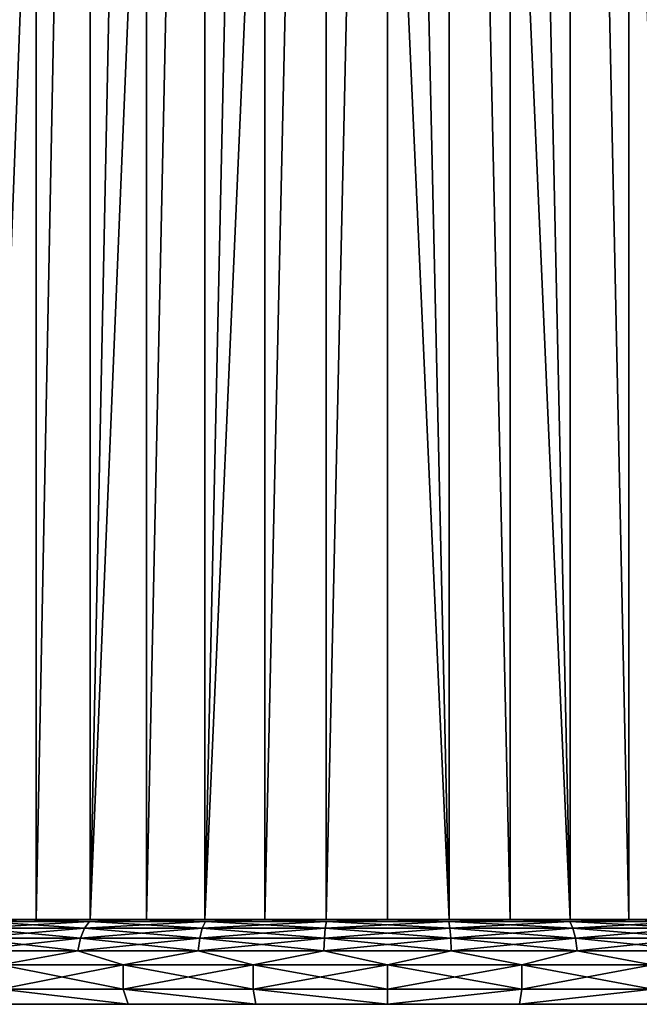
# Model space of a CAD drawing. Units: millimetres. Extents: x -139 to -13, y 0 to 127.
# Drawn here: x -126 to -106, y 0 to 32 of the extents above; entities that cross this region are included whole.
import ezdxf

# ---------------------------------------------------------------- set-up
doc = ezdxf.new("R2010")
doc.units = ezdxf.units.MM
doc.header["$LTSCALE"] = 81.481481
for name, color, linetype in [('375', 7, 'CONTINUOUS'), ('378', 7, 'CONTINUOUS'), ('408', 7, 'CONTINUOUS'), ('409', 7, 'CONTINUOUS'), ('410', 7, 'CONTINUOUS'), ('411', 7, 'CONTINUOUS'), ('412', 7, 'CONTINUOUS'), ('413', 7, 'CONTINUOUS'), ('414', 7, 'CONTINUOUS'), ('415', 7, 'CONTINUOUS')]:
    doc.layers.add(name, color=color, linetype=linetype)

msp = doc.modelspace()

# ---------------------------------------------------------------- linework, layer by layer
at = {"layer": '375', "linetype": 'Continuous'}
for points in [[(-125.49, 93.3, -44.202), (-127.162, 2.8, -43.056), (-127.17, 93.3, -43.05), (-125.49, 93.3, -44.202)], [(-125.486, 2.8, -44.205), (-127.162, 2.8, -43.056), (-125.49, 93.3, -44.202), (-125.486, 2.8, -44.205)], [(-123.716, 93.3, -45.19), (-125.486, 2.8, -44.205), (-125.49, 93.3, -44.202), (-123.716, 93.3, -45.19)], [(-123.71, 2.8, -45.194), (-125.486, 2.8, -44.205), (-123.716, 93.3, -45.19), (-123.71, 2.8, -45.194)], [(-121.854, 93.3, -46.013), (-123.71, 2.8, -45.194), (-123.716, 93.3, -45.19), (-121.854, 93.3, -46.013)], [(-121.852, 2.8, -46.014), (-123.71, 2.8, -45.194), (-121.854, 93.3, -46.013), (-121.852, 2.8, -46.014)], [(-119.928, 93.3, -46.659), (-121.852, 2.8, -46.014), (-121.854, 93.3, -46.013), (-119.928, 93.3, -46.659)], [(-119.925, 2.8, -46.66), (-121.852, 2.8, -46.014), (-119.928, 93.3, -46.659), (-119.925, 2.8, -46.66)], [(-117.947, 93.3, -47.125), (-119.925, 2.8, -46.66), (-119.928, 93.3, -46.659), (-117.947, 93.3, -47.125)], [(-117.947, 2.8, -47.125), (-119.925, 2.8, -46.66), (-117.947, 93.3, -47.125), (-117.947, 2.8, -47.125)], [(-115.934, 2.8, -47.406), (-117.947, 2.8, -47.125), (-115.934, 93.3, -47.406), (-115.934, 2.8, -47.406)], [(-115.934, 93.3, -47.406), (-117.947, 2.8, -47.125), (-117.947, 93.3, -47.125), (-115.934, 93.3, -47.406)], [(-113.904, 2.8, -47.5), (-115.934, 2.8, -47.406), (-113.903, 93.3, -47.5), (-113.904, 2.8, -47.5)], [(-113.903, 93.3, -47.5), (-115.934, 2.8, -47.406), (-115.934, 93.3, -47.406), (-113.903, 93.3, -47.5)], [(-111.874, 2.8, -47.406), (-113.904, 2.8, -47.5), (-113.903, 93.3, -47.5), (-111.874, 2.8, -47.406)], [(-111.872, 93.3, -47.405), (-111.874, 2.8, -47.406), (-113.903, 93.3, -47.5), (-111.872, 93.3, -47.405)], [(-109.862, 2.8, -47.125), (-111.874, 2.8, -47.406), (-111.872, 93.3, -47.405), (-109.862, 2.8, -47.125)], [(-109.859, 93.3, -47.125), (-109.862, 2.8, -47.125), (-111.872, 93.3, -47.405), (-109.859, 93.3, -47.125)], [(-107.884, 2.8, -46.66), (-109.862, 2.8, -47.125), (-109.859, 93.3, -47.125), (-107.884, 2.8, -46.66)], [(-107.878, 93.3, -46.658), (-107.884, 2.8, -46.66), (-109.859, 93.3, -47.125), (-107.878, 93.3, -46.658)], [(-105.957, 2.8, -46.014), (-107.884, 2.8, -46.66), (-107.878, 93.3, -46.658), (-105.957, 2.8, -46.014)], [(-105.952, 93.3, -46.013), (-105.957, 2.8, -46.014), (-107.878, 93.3, -46.658), (-105.952, 93.3, -46.013)], [(-104.098, 2.8, -45.194), (-105.957, 2.8, -46.014), (-105.952, 93.3, -46.013), (-104.098, 2.8, -45.194)], [(-104.09, 93.3, -45.189), (-104.098, 2.8, -45.194), (-105.952, 93.3, -46.013), (-104.09, 93.3, -45.189)]]:
    msp.add_3dface(points, dxfattribs=at)
at = {"layer": '378', "linetype": 'Continuous'}
for points in [[(-123.718, 93.3, -5.811), (-127.172, 93.3, -7.951), (-127.162, 2.8, -7.944), (-123.718, 93.3, -5.811)], [(-123.71, 2.8, -5.806), (-123.718, 93.3, -5.811), (-127.162, 2.8, -7.944), (-123.71, 2.8, -5.806)], [(-119.93, 93.3, -4.342), (-123.718, 93.3, -5.811), (-123.71, 2.8, -5.806), (-119.93, 93.3, -4.342)], [(-119.925, 2.8, -4.34), (-119.93, 93.3, -4.342), (-123.71, 2.8, -5.806), (-119.925, 2.8, -4.34)], [(-115.937, 93.3, -3.595), (-119.93, 93.3, -4.342), (-119.925, 2.8, -4.34), (-115.937, 93.3, -3.595)], [(-115.934, 2.8, -3.594), (-115.937, 93.3, -3.595), (-119.925, 2.8, -4.34), (-115.934, 2.8, -3.594)], [(-111.874, 93.3, -3.594), (-115.937, 93.3, -3.595), (-111.874, 2.8, -3.594), (-111.874, 93.3, -3.594)], [(-111.874, 2.8, -3.594), (-115.937, 93.3, -3.595), (-115.934, 2.8, -3.594), (-111.874, 2.8, -3.594)], [(-107.88, 93.3, -4.341), (-111.874, 93.3, -3.594), (-107.884, 2.8, -4.34), (-107.88, 93.3, -4.341)], [(-107.884, 2.8, -4.34), (-111.874, 93.3, -3.594), (-111.874, 2.8, -3.594), (-107.884, 2.8, -4.34)], [(-104.098, 2.8, -5.806), (-107.88, 93.3, -4.341), (-107.884, 2.8, -4.34), (-104.098, 2.8, -5.806)], [(-104.092, 93.3, -5.81), (-107.88, 93.3, -4.341), (-104.098, 2.8, -5.806), (-104.092, 93.3, -5.81)]]:
    msp.add_3dface(points, dxfattribs=at)
at = {"layer": '408', "linetype": 'Continuous'}
for points in [[(-122.626, 1.3, -1.538), (-126.654, 1.3, -3.416), (-122.626, 0.5, -1.538), (-122.626, 1.3, -1.538)], [(-122.626, 0.5, -1.538), (-126.654, 1.3, -3.416), (-126.654, 0.5, -3.416), (-122.626, 0.5, -1.538)], [(-118.332, 1.3, -0.387), (-122.626, 1.3, -1.538), (-118.332, 0.5, -0.387), (-118.332, 1.3, -0.387)], [(-118.332, 0.5, -0.387), (-122.626, 1.3, -1.538), (-122.626, 0.5, -1.538), (-118.332, 0.5, -0.387)], [(-113.904, 1.3, 0), (-118.332, 1.3, -0.387), (-113.904, 0.5, 0), (-113.904, 1.3, 0)], [(-113.904, 0.5, 0), (-118.332, 1.3, -0.387), (-118.332, 0.5, -0.387), (-113.904, 0.5, 0)], [(-109.476, 1.3, -0.387), (-113.904, 1.3, 0), (-109.476, 0.5, -0.387), (-109.476, 1.3, -0.387)], [(-109.476, 0.5, -0.387), (-113.904, 1.3, 0), (-113.904, 0.5, 0), (-109.476, 0.5, -0.387)], [(-105.183, 1.3, -1.538), (-109.476, 1.3, -0.387), (-105.183, 0.5, -1.538), (-105.183, 1.3, -1.538)], [(-105.183, 0.5, -1.538), (-109.476, 1.3, -0.387), (-109.476, 0.5, -0.387), (-105.183, 0.5, -1.538)]]:
    msp.add_3dface(points, dxfattribs=at)
at = {"layer": '409', "linetype": 'Continuous'}
for points in [[(-122.626, 0.5, -1.538), (-126.654, 0.5, -3.416), (-122.457, 0, -2.009), (-122.626, 0.5, -1.538)], [(-122.457, 0, -2.009), (-126.654, 0.5, -3.416), (-126.408, 0, -3.851), (-122.457, 0, -2.009)], [(-118.332, 0.5, -0.387), (-122.626, 0.5, -1.538), (-118.246, 0, -0.88), (-118.332, 0.5, -0.387)], [(-118.246, 0, -0.88), (-122.626, 0.5, -1.538), (-122.457, 0, -2.009), (-118.246, 0, -0.88)], [(-113.904, 0.5, 0), (-118.332, 0.5, -0.387), (-113.904, 0, -0.5), (-113.904, 0.5, 0)], [(-113.904, 0, -0.5), (-118.332, 0.5, -0.387), (-118.246, 0, -0.88), (-113.904, 0, -0.5)], [(-109.476, 0.5, -0.387), (-113.904, 0.5, 0), (-113.904, 0, -0.5), (-109.476, 0.5, -0.387)], [(-109.561, 0, -0.88), (-109.476, 0.5, -0.387), (-113.904, 0, -0.5), (-109.561, 0, -0.88)], [(-105.183, 0.5, -1.538), (-109.476, 0.5, -0.387), (-109.561, 0, -0.88), (-105.183, 0.5, -1.538)], [(-105.35, 0, -2.009), (-105.183, 0.5, -1.538), (-109.561, 0, -0.88), (-105.35, 0, -2.009)]]:
    msp.add_3dface(points, dxfattribs=at)
at = {"layer": '410', "linetype": 'Continuous'}
for points in [[(-126.409, 0, -47.148), (-122.458, 0, -48.991), (-126.158, 0, -46.716), (-126.409, 0, -47.148)], [(-122.457, 0, -2.009), (-126.408, 0, -3.851), (-126.159, 0, -4.285), (-122.457, 0, -2.009)], [(-122.287, 0, -2.479), (-122.457, 0, -2.009), (-126.159, 0, -4.285), (-122.287, 0, -2.479)], [(-126.158, 0, -46.716), (-122.458, 0, -48.991), (-122.286, 0, -48.522), (-126.158, 0, -46.716)], [(-122.458, 0, -48.991), (-118.247, 0, -50.12), (-122.286, 0, -48.522), (-122.458, 0, -48.991)], [(-118.246, 0, -0.88), (-122.457, 0, -2.009), (-122.287, 0, -2.479), (-118.246, 0, -0.88)], [(-118.161, 0, -1.373), (-118.246, 0, -0.88), (-122.287, 0, -2.479), (-118.161, 0, -1.373)], [(-122.286, 0, -48.522), (-118.247, 0, -50.12), (-118.159, 0, -49.628), (-122.286, 0, -48.522)], [(-118.247, 0, -50.12), (-113.905, 0, -50.5), (-118.159, 0, -49.628), (-118.247, 0, -50.12)], [(-113.904, 0, -0.5), (-118.246, 0, -0.88), (-113.905, 0, -1), (-113.904, 0, -0.5)], [(-113.905, 0, -1), (-118.246, 0, -0.88), (-118.161, 0, -1.373), (-113.905, 0, -1)], [(-118.159, 0, -49.628), (-113.905, 0, -50.5), (-113.903, 0, -50), (-118.159, 0, -49.628)], [(-109.649, 0, -1.372), (-113.904, 0, -0.5), (-113.905, 0, -1), (-109.649, 0, -1.372)], [(-113.905, 0, -50.5), (-109.562, 0, -50.12), (-113.903, 0, -50), (-113.905, 0, -50.5)], [(-109.561, 0, -0.88), (-113.904, 0, -0.5), (-109.649, 0, -1.372), (-109.561, 0, -0.88)], [(-113.903, 0, -50), (-109.562, 0, -50.12), (-109.648, 0, -49.627), (-113.903, 0, -50)], [(-105.522, 0, -2.478), (-109.561, 0, -0.88), (-109.649, 0, -1.372), (-105.522, 0, -2.478)], [(-109.648, 0, -49.627), (-109.562, 0, -50.12), (-105.521, 0, -48.521), (-109.648, 0, -49.627)], [(-109.562, 0, -50.12), (-105.352, 0, -48.992), (-105.521, 0, -48.521), (-109.562, 0, -50.12)], [(-105.35, 0, -2.009), (-109.561, 0, -0.88), (-105.522, 0, -2.478), (-105.35, 0, -2.009)]]:
    msp.add_3dface(points, dxfattribs=at)
at = {"layer": '411', "linetype": 'Continuous'}
for points in [[(-122.458, 0, -48.991), (-126.409, 0, -47.148), (-126.654, 0.5, -47.584), (-122.458, 0, -48.991)], [(-122.626, 0.5, -49.462), (-122.458, 0, -48.991), (-126.654, 0.5, -47.584), (-122.626, 0.5, -49.462)], [(-118.247, 0, -50.12), (-122.458, 0, -48.991), (-122.626, 0.5, -49.462), (-118.247, 0, -50.12)], [(-118.332, 0.5, -50.613), (-118.247, 0, -50.12), (-122.626, 0.5, -49.462), (-118.332, 0.5, -50.613)], [(-113.905, 0, -50.5), (-118.247, 0, -50.12), (-118.332, 0.5, -50.613), (-113.905, 0, -50.5)], [(-113.904, 0.5, -51), (-113.905, 0, -50.5), (-118.332, 0.5, -50.613), (-113.904, 0.5, -51)], [(-109.562, 0, -50.12), (-113.905, 0, -50.5), (-109.476, 0.5, -50.613), (-109.562, 0, -50.12)], [(-109.476, 0.5, -50.613), (-113.905, 0, -50.5), (-113.904, 0.5, -51), (-109.476, 0.5, -50.613)], [(-105.352, 0, -48.992), (-109.562, 0, -50.12), (-105.183, 0.5, -49.462), (-105.352, 0, -48.992)], [(-105.183, 0.5, -49.462), (-109.562, 0, -50.12), (-109.476, 0.5, -50.613), (-105.183, 0.5, -49.462)]]:
    msp.add_3dface(points, dxfattribs=at)
at = {"layer": '412', "linetype": 'Continuous'}
for points in [[(-122.626, 0.5, -49.462), (-126.654, 0.5, -47.584), (-122.626, 1.3, -49.462), (-122.626, 0.5, -49.462)], [(-122.626, 1.3, -49.462), (-126.654, 0.5, -47.584), (-126.654, 1.3, -47.584), (-122.626, 1.3, -49.462)], [(-118.332, 0.5, -50.613), (-122.626, 0.5, -49.462), (-118.332, 1.3, -50.613), (-118.332, 0.5, -50.613)], [(-118.332, 1.3, -50.613), (-122.626, 0.5, -49.462), (-122.626, 1.3, -49.462), (-118.332, 1.3, -50.613)], [(-113.904, 0.5, -51), (-118.332, 0.5, -50.613), (-113.904, 1.3, -51), (-113.904, 0.5, -51)], [(-113.904, 1.3, -51), (-118.332, 0.5, -50.613), (-118.332, 1.3, -50.613), (-113.904, 1.3, -51)], [(-109.476, 0.5, -50.613), (-113.904, 0.5, -51), (-109.476, 1.3, -50.613), (-109.476, 0.5, -50.613)], [(-109.476, 1.3, -50.613), (-113.904, 0.5, -51), (-113.904, 1.3, -51), (-109.476, 1.3, -50.613)], [(-105.183, 0.5, -49.462), (-109.476, 0.5, -50.613), (-105.183, 1.3, -49.462), (-105.183, 0.5, -49.462)], [(-105.183, 1.3, -49.462), (-109.476, 0.5, -50.613), (-109.476, 1.3, -50.613), (-105.183, 1.3, -49.462)]]:
    msp.add_3dface(points, dxfattribs=at)
at = {"layer": '413', "linetype": 'Continuous'}
for points in [[(-125.906, 2.8, -46.284), (-127.284, 2.727, -45.979), (-129.333, 2.8, -43.884), (-125.906, 2.8, -46.284)], [(-123.899, 2.514, -48.285), (-127.513, 2.514, -46.329), (-123.731, 2.727, -47.902), (-123.899, 2.514, -48.285)], [(-123.731, 2.727, -47.902), (-127.513, 2.514, -46.329), (-127.284, 2.727, -45.979), (-123.731, 2.727, -47.902)], [(-123.731, 2.727, -47.902), (-127.284, 2.727, -45.979), (-125.906, 2.8, -46.284), (-123.731, 2.727, -47.902)], [(-122.114, 2.8, -48.052), (-123.731, 2.727, -47.902), (-125.906, 2.8, -46.284), (-122.114, 2.8, -48.052)], [(-120.012, 2.514, -49.62), (-123.899, 2.514, -48.285), (-119.909, 2.727, -49.214), (-120.012, 2.514, -49.62)], [(-119.909, 2.727, -49.214), (-123.899, 2.514, -48.285), (-123.731, 2.727, -47.902), (-119.909, 2.727, -49.214)], [(-119.909, 2.727, -49.214), (-123.731, 2.727, -47.902), (-122.114, 2.8, -48.052), (-119.909, 2.727, -49.214)], [(-118.072, 2.8, -49.135), (-119.909, 2.727, -49.214), (-122.114, 2.8, -48.052), (-118.072, 2.8, -49.135)], [(-115.959, 2.514, -50.296), (-120.012, 2.514, -49.62), (-115.924, 2.727, -49.879), (-115.959, 2.514, -50.296)], [(-115.924, 2.727, -49.879), (-120.012, 2.514, -49.62), (-119.909, 2.727, -49.214), (-115.924, 2.727, -49.879)], [(-115.924, 2.727, -49.879), (-119.909, 2.727, -49.214), (-118.072, 2.8, -49.135), (-115.924, 2.727, -49.879)], [(-113.904, 2.8, -49.5), (-115.924, 2.727, -49.879), (-118.072, 2.8, -49.135), (-113.904, 2.8, -49.5)], [(-111.85, 2.514, -50.296), (-115.959, 2.514, -50.296), (-111.884, 2.727, -49.879), (-111.85, 2.514, -50.296)], [(-111.884, 2.727, -49.879), (-115.959, 2.514, -50.296), (-115.924, 2.727, -49.879), (-111.884, 2.727, -49.879)], [(-111.884, 2.727, -49.879), (-115.924, 2.727, -49.879), (-113.904, 2.8, -49.5), (-111.884, 2.727, -49.879)], [(-109.736, 2.8, -49.135), (-111.884, 2.727, -49.879), (-113.904, 2.8, -49.5), (-109.736, 2.8, -49.135)], [(-107.899, 2.727, -49.214), (-111.884, 2.727, -49.879), (-109.736, 2.8, -49.135), (-107.899, 2.727, -49.214)], [(-107.899, 2.727, -49.214), (-111.85, 2.514, -50.296), (-111.884, 2.727, -49.879), (-107.899, 2.727, -49.214)], [(-107.796, 2.514, -49.62), (-111.85, 2.514, -50.296), (-107.899, 2.727, -49.214), (-107.796, 2.514, -49.62)], [(-105.695, 2.8, -48.052), (-107.899, 2.727, -49.214), (-109.736, 2.8, -49.135), (-105.695, 2.8, -48.052)], [(-104.078, 2.727, -47.902), (-107.899, 2.727, -49.214), (-105.695, 2.8, -48.052), (-104.078, 2.727, -47.902)], [(-104.078, 2.727, -47.902), (-107.796, 2.514, -49.62), (-107.899, 2.727, -49.214), (-104.078, 2.727, -47.902)], [(-103.91, 2.514, -48.285), (-107.796, 2.514, -49.62), (-104.078, 2.727, -47.902), (-103.91, 2.514, -48.285)], [(-101.903, 2.8, -46.284), (-104.078, 2.727, -47.902), (-105.695, 2.8, -48.052), (-101.903, 2.8, -46.284)], [(-124.032, 2.182, -48.59), (-127.695, 2.182, -46.608), (-123.899, 2.514, -48.285), (-124.032, 2.182, -48.59)], [(-123.899, 2.514, -48.285), (-127.695, 2.182, -46.608), (-127.513, 2.514, -46.329), (-123.899, 2.514, -48.285)], [(-120.094, 2.182, -49.942), (-124.032, 2.182, -48.59), (-120.012, 2.514, -49.62), (-120.094, 2.182, -49.942)], [(-120.012, 2.514, -49.62), (-124.032, 2.182, -48.59), (-123.899, 2.514, -48.285), (-120.012, 2.514, -49.62)], [(-115.986, 2.182, -50.627), (-120.094, 2.182, -49.942), (-115.959, 2.514, -50.296), (-115.986, 2.182, -50.627)], [(-115.959, 2.514, -50.296), (-120.094, 2.182, -49.942), (-120.012, 2.514, -49.62), (-115.959, 2.514, -50.296)], [(-111.822, 2.182, -50.627), (-115.986, 2.182, -50.627), (-111.85, 2.514, -50.296), (-111.822, 2.182, -50.627)], [(-111.85, 2.514, -50.296), (-115.986, 2.182, -50.627), (-115.959, 2.514, -50.296), (-111.85, 2.514, -50.296)], [(-107.796, 2.514, -49.62), (-111.822, 2.182, -50.627), (-111.85, 2.514, -50.296), (-107.796, 2.514, -49.62)], [(-107.715, 2.182, -49.942), (-111.822, 2.182, -50.627), (-107.796, 2.514, -49.62), (-107.715, 2.182, -49.942)], [(-103.91, 2.514, -48.285), (-107.715, 2.182, -49.942), (-107.796, 2.514, -49.62), (-103.91, 2.514, -48.285)], [(-103.776, 2.182, -48.59), (-107.715, 2.182, -49.942), (-103.91, 2.514, -48.285), (-103.776, 2.182, -48.59)], [(-124.118, 1.764, -48.785), (-127.811, 1.764, -46.786), (-124.032, 2.182, -48.59), (-124.118, 1.764, -48.785)], [(-124.032, 2.182, -48.59), (-127.811, 1.764, -46.786), (-127.695, 2.182, -46.608), (-124.032, 2.182, -48.59)], [(-120.146, 1.764, -50.149), (-124.118, 1.764, -48.785), (-120.094, 2.182, -49.942), (-120.146, 1.764, -50.149)], [(-120.094, 2.182, -49.942), (-124.118, 1.764, -48.785), (-124.032, 2.182, -48.59), (-120.094, 2.182, -49.942)], [(-116.004, 1.764, -50.84), (-120.146, 1.764, -50.149), (-115.986, 2.182, -50.627), (-116.004, 1.764, -50.84)], [(-115.986, 2.182, -50.627), (-120.146, 1.764, -50.149), (-120.094, 2.182, -49.942), (-115.986, 2.182, -50.627)], [(-111.805, 1.764, -50.84), (-116.004, 1.764, -50.84), (-111.822, 2.182, -50.627), (-111.805, 1.764, -50.84)], [(-111.822, 2.182, -50.627), (-116.004, 1.764, -50.84), (-115.986, 2.182, -50.627), (-111.822, 2.182, -50.627)], [(-107.715, 2.182, -49.942), (-111.805, 1.764, -50.84), (-111.822, 2.182, -50.627), (-107.715, 2.182, -49.942)], [(-107.662, 1.764, -50.149), (-111.805, 1.764, -50.84), (-107.715, 2.182, -49.942), (-107.662, 1.764, -50.149)], [(-103.776, 2.182, -48.59), (-107.662, 1.764, -50.149), (-107.715, 2.182, -49.942), (-103.776, 2.182, -48.59)], [(-103.69, 1.764, -48.785), (-107.662, 1.764, -50.149), (-103.776, 2.182, -48.59), (-103.69, 1.764, -48.785)], [(-124.118, 1.764, -48.785), (-126.654, 1.3, -47.584), (-127.811, 1.764, -46.786), (-124.118, 1.764, -48.785)], [(-122.626, 1.3, -49.462), (-126.654, 1.3, -47.584), (-124.118, 1.764, -48.785), (-122.626, 1.3, -49.462)], [(-120.146, 1.764, -50.149), (-122.626, 1.3, -49.462), (-124.118, 1.764, -48.785), (-120.146, 1.764, -50.149)], [(-118.332, 1.3, -50.613), (-122.626, 1.3, -49.462), (-120.146, 1.764, -50.149), (-118.332, 1.3, -50.613)], [(-116.004, 1.764, -50.84), (-118.332, 1.3, -50.613), (-120.146, 1.764, -50.149), (-116.004, 1.764, -50.84)], [(-113.904, 1.3, -51), (-118.332, 1.3, -50.613), (-116.004, 1.764, -50.84), (-113.904, 1.3, -51)], [(-111.805, 1.764, -50.84), (-113.904, 1.3, -51), (-116.004, 1.764, -50.84), (-111.805, 1.764, -50.84)], [(-109.476, 1.3, -50.613), (-113.904, 1.3, -51), (-111.805, 1.764, -50.84), (-109.476, 1.3, -50.613)], [(-107.662, 1.764, -50.149), (-109.476, 1.3, -50.613), (-111.805, 1.764, -50.84), (-107.662, 1.764, -50.149)], [(-105.183, 1.3, -49.462), (-109.476, 1.3, -50.613), (-107.662, 1.764, -50.149), (-105.183, 1.3, -49.462)], [(-103.69, 1.764, -48.785), (-105.183, 1.3, -49.462), (-107.662, 1.764, -50.149), (-103.69, 1.764, -48.785)]]:
    msp.add_3dface(points, dxfattribs=at)
at = {"layer": '414', "linetype": 'Continuous'}
for points in [[(-129.332, 2.8, -7.116), (-127.284, 2.727, -5.021), (-125.905, 2.8, -4.716), (-129.332, 2.8, -7.116)], [(-127.513, 2.514, -4.671), (-123.899, 2.514, -2.715), (-127.284, 2.727, -5.021), (-127.513, 2.514, -4.671)], [(-127.284, 2.727, -5.021), (-123.731, 2.727, -3.098), (-125.905, 2.8, -4.716), (-127.284, 2.727, -5.021)], [(-127.284, 2.727, -5.021), (-123.899, 2.514, -2.715), (-123.731, 2.727, -3.098), (-127.284, 2.727, -5.021)], [(-125.905, 2.8, -4.716), (-123.731, 2.727, -3.098), (-122.113, 2.8, -2.948), (-125.905, 2.8, -4.716)], [(-123.899, 2.514, -2.715), (-120.012, 2.514, -1.38), (-123.731, 2.727, -3.098), (-123.899, 2.514, -2.715)], [(-123.731, 2.727, -3.098), (-119.909, 2.727, -1.786), (-122.113, 2.8, -2.948), (-123.731, 2.727, -3.098)], [(-123.731, 2.727, -3.098), (-120.012, 2.514, -1.38), (-119.909, 2.727, -1.786), (-123.731, 2.727, -3.098)], [(-122.113, 2.8, -2.948), (-119.909, 2.727, -1.786), (-118.072, 2.8, -1.865), (-122.113, 2.8, -2.948)], [(-120.012, 2.514, -1.38), (-115.959, 2.514, -0.704), (-119.909, 2.727, -1.786), (-120.012, 2.514, -1.38)], [(-119.909, 2.727, -1.786), (-115.924, 2.727, -1.121), (-118.072, 2.8, -1.865), (-119.909, 2.727, -1.786)], [(-119.909, 2.727, -1.786), (-115.959, 2.514, -0.704), (-115.924, 2.727, -1.121), (-119.909, 2.727, -1.786)], [(-118.072, 2.8, -1.865), (-115.924, 2.727, -1.121), (-113.904, 2.8, -1.5), (-118.072, 2.8, -1.865)], [(-115.959, 2.514, -0.704), (-111.85, 2.514, -0.704), (-115.924, 2.727, -1.121), (-115.959, 2.514, -0.704)], [(-115.924, 2.727, -1.121), (-111.884, 2.727, -1.121), (-113.904, 2.8, -1.5), (-115.924, 2.727, -1.121)], [(-115.924, 2.727, -1.121), (-111.85, 2.514, -0.704), (-111.884, 2.727, -1.121), (-115.924, 2.727, -1.121)], [(-113.904, 2.8, -1.5), (-111.884, 2.727, -1.121), (-109.736, 2.8, -1.865), (-113.904, 2.8, -1.5)], [(-111.884, 2.727, -1.121), (-107.899, 2.727, -1.786), (-109.736, 2.8, -1.865), (-111.884, 2.727, -1.121)], [(-111.85, 2.514, -0.704), (-107.796, 2.514, -1.38), (-111.884, 2.727, -1.121), (-111.85, 2.514, -0.704)], [(-111.884, 2.727, -1.121), (-107.796, 2.514, -1.38), (-107.899, 2.727, -1.786), (-111.884, 2.727, -1.121)], [(-109.736, 2.8, -1.865), (-107.899, 2.727, -1.786), (-105.695, 2.8, -2.948), (-109.736, 2.8, -1.865)], [(-107.899, 2.727, -1.786), (-104.078, 2.727, -3.098), (-105.695, 2.8, -2.948), (-107.899, 2.727, -1.786)], [(-107.796, 2.514, -1.38), (-103.91, 2.514, -2.715), (-107.899, 2.727, -1.786), (-107.796, 2.514, -1.38)], [(-107.899, 2.727, -1.786), (-103.91, 2.514, -2.715), (-104.078, 2.727, -3.098), (-107.899, 2.727, -1.786)], [(-105.695, 2.8, -2.948), (-104.078, 2.727, -3.098), (-101.903, 2.8, -4.716), (-105.695, 2.8, -2.948)], [(-127.695, 2.182, -4.392), (-124.032, 2.182, -2.41), (-127.513, 2.514, -4.671), (-127.695, 2.182, -4.392)], [(-127.513, 2.514, -4.671), (-124.032, 2.182, -2.41), (-123.899, 2.514, -2.715), (-127.513, 2.514, -4.671)], [(-124.032, 2.182, -2.41), (-120.094, 2.182, -1.058), (-123.899, 2.514, -2.715), (-124.032, 2.182, -2.41)], [(-123.899, 2.514, -2.715), (-120.094, 2.182, -1.058), (-120.012, 2.514, -1.38), (-123.899, 2.514, -2.715)], [(-120.094, 2.182, -1.058), (-115.986, 2.182, -0.373), (-120.012, 2.514, -1.38), (-120.094, 2.182, -1.058)], [(-120.012, 2.514, -1.38), (-115.986, 2.182, -0.373), (-115.959, 2.514, -0.704), (-120.012, 2.514, -1.38)], [(-115.986, 2.182, -0.373), (-111.822, 2.182, -0.373), (-115.959, 2.514, -0.704), (-115.986, 2.182, -0.373)], [(-115.959, 2.514, -0.704), (-111.822, 2.182, -0.373), (-111.85, 2.514, -0.704), (-115.959, 2.514, -0.704)], [(-111.822, 2.182, -0.373), (-107.715, 2.182, -1.058), (-111.85, 2.514, -0.704), (-111.822, 2.182, -0.373)], [(-111.85, 2.514, -0.704), (-107.715, 2.182, -1.058), (-107.796, 2.514, -1.38), (-111.85, 2.514, -0.704)], [(-107.715, 2.182, -1.058), (-103.776, 2.182, -2.41), (-107.796, 2.514, -1.38), (-107.715, 2.182, -1.058)], [(-107.796, 2.514, -1.38), (-103.776, 2.182, -2.41), (-103.91, 2.514, -2.715), (-107.796, 2.514, -1.38)], [(-127.811, 1.764, -4.214), (-124.118, 1.764, -2.215), (-127.695, 2.182, -4.392), (-127.811, 1.764, -4.214)], [(-127.695, 2.182, -4.392), (-124.118, 1.764, -2.215), (-124.032, 2.182, -2.41), (-127.695, 2.182, -4.392)], [(-124.118, 1.764, -2.215), (-120.146, 1.764, -0.851), (-124.032, 2.182, -2.41), (-124.118, 1.764, -2.215)], [(-124.032, 2.182, -2.41), (-120.146, 1.764, -0.851), (-120.094, 2.182, -1.058), (-124.032, 2.182, -2.41)], [(-120.146, 1.764, -0.851), (-116.004, 1.764, -0.16), (-120.094, 2.182, -1.058), (-120.146, 1.764, -0.851)], [(-120.094, 2.182, -1.058), (-116.004, 1.764, -0.16), (-115.986, 2.182, -0.373), (-120.094, 2.182, -1.058)], [(-116.004, 1.764, -0.16), (-111.805, 1.764, -0.16), (-115.986, 2.182, -0.373), (-116.004, 1.764, -0.16)], [(-115.986, 2.182, -0.373), (-111.805, 1.764, -0.16), (-111.822, 2.182, -0.373), (-115.986, 2.182, -0.373)], [(-111.805, 1.764, -0.16), (-107.662, 1.764, -0.851), (-111.822, 2.182, -0.373), (-111.805, 1.764, -0.16)], [(-111.822, 2.182, -0.373), (-107.662, 1.764, -0.851), (-107.715, 2.182, -1.058), (-111.822, 2.182, -0.373)], [(-107.662, 1.764, -0.851), (-103.69, 1.764, -2.215), (-107.715, 2.182, -1.058), (-107.662, 1.764, -0.851)], [(-107.715, 2.182, -1.058), (-103.69, 1.764, -2.215), (-103.776, 2.182, -2.41), (-107.715, 2.182, -1.058)], [(-127.811, 1.764, -4.214), (-126.654, 1.3, -3.416), (-124.118, 1.764, -2.215), (-127.811, 1.764, -4.214)], [(-126.654, 1.3, -3.416), (-122.626, 1.3, -1.538), (-124.118, 1.764, -2.215), (-126.654, 1.3, -3.416)], [(-124.118, 1.764, -2.215), (-122.626, 1.3, -1.538), (-120.146, 1.764, -0.851), (-124.118, 1.764, -2.215)], [(-122.626, 1.3, -1.538), (-118.332, 1.3, -0.387), (-120.146, 1.764, -0.851), (-122.626, 1.3, -1.538)], [(-120.146, 1.764, -0.851), (-118.332, 1.3, -0.387), (-116.004, 1.764, -0.16), (-120.146, 1.764, -0.851)], [(-118.332, 1.3, -0.387), (-113.904, 1.3, 0), (-116.004, 1.764, -0.16), (-118.332, 1.3, -0.387)], [(-116.004, 1.764, -0.16), (-113.904, 1.3, 0), (-111.805, 1.764, -0.16), (-116.004, 1.764, -0.16)], [(-113.904, 1.3, 0), (-109.476, 1.3, -0.387), (-111.805, 1.764, -0.16), (-113.904, 1.3, 0)], [(-111.805, 1.764, -0.16), (-109.476, 1.3, -0.387), (-107.662, 1.764, -0.851), (-111.805, 1.764, -0.16)], [(-109.476, 1.3, -0.387), (-105.183, 1.3, -1.538), (-107.662, 1.764, -0.851), (-109.476, 1.3, -0.387)], [(-107.662, 1.764, -0.851), (-105.183, 1.3, -1.538), (-103.69, 1.764, -2.215), (-107.662, 1.764, -0.851)]]:
    msp.add_3dface(points, dxfattribs=at)
at = {"layer": '415', "linetype": 'Continuous'}
for points in [[(-129.333, 2.8, -43.884), (-132.291, 2.8, -40.925), (-125.046, 2.8, -42.169), (-129.333, 2.8, -43.884)], [(-125.046, 2.8, -42.169), (-132.291, 2.8, -40.925), (-128.084, 2.8, -39.674), (-125.046, 2.8, -42.169)], [(-132.291, 2.8, -10.075), (-129.332, 2.8, -7.116), (-125.046, 2.8, -8.831), (-132.291, 2.8, -10.075)], [(-128.085, 2.8, -11.326), (-132.291, 2.8, -10.075), (-125.046, 2.8, -8.831), (-128.085, 2.8, -11.326)], [(-125.906, 2.8, -46.284), (-129.333, 2.8, -43.884), (-117.817, 2.8, -45.164), (-125.906, 2.8, -46.284)], [(-117.817, 2.8, -45.164), (-129.333, 2.8, -43.884), (-121.579, 2.8, -44.023), (-117.817, 2.8, -45.164)], [(-121.579, 2.8, -44.023), (-129.333, 2.8, -43.884), (-125.046, 2.8, -42.169), (-121.579, 2.8, -44.023)], [(-129.332, 2.8, -7.116), (-125.905, 2.8, -4.716), (-121.579, 2.8, -6.978), (-129.332, 2.8, -7.116)], [(-125.046, 2.8, -8.831), (-129.332, 2.8, -7.116), (-121.579, 2.8, -6.978), (-125.046, 2.8, -8.831)], [(-101.903, 2.8, -46.284), (-122.114, 2.8, -48.052), (-125.906, 2.8, -46.284), (-101.903, 2.8, -46.284)], [(-101.903, 2.8, -46.284), (-125.906, 2.8, -46.284), (-113.904, 2.8, -45.549), (-101.903, 2.8, -46.284)], [(-113.904, 2.8, -45.549), (-125.906, 2.8, -46.284), (-117.817, 2.8, -45.164), (-113.904, 2.8, -45.549)], [(-125.905, 2.8, -4.716), (-122.113, 2.8, -2.948), (-105.695, 2.8, -2.948), (-125.905, 2.8, -4.716)], [(-125.905, 2.8, -4.716), (-105.695, 2.8, -2.948), (-101.903, 2.8, -4.716), (-125.905, 2.8, -4.716)], [(-125.905, 2.8, -4.716), (-101.903, 2.8, -4.716), (-113.904, 2.8, -5.451), (-125.905, 2.8, -4.716)], [(-121.579, 2.8, -6.978), (-125.905, 2.8, -4.716), (-117.817, 2.8, -5.836), (-121.579, 2.8, -6.978)], [(-117.817, 2.8, -5.836), (-125.905, 2.8, -4.716), (-113.904, 2.8, -5.451), (-117.817, 2.8, -5.836)], [(-101.903, 2.8, -46.284), (-105.695, 2.8, -48.052), (-122.114, 2.8, -48.052), (-101.903, 2.8, -46.284)], [(-105.695, 2.8, -48.052), (-118.072, 2.8, -49.135), (-122.114, 2.8, -48.052), (-105.695, 2.8, -48.052)], [(-122.113, 2.8, -2.948), (-118.072, 2.8, -1.865), (-109.736, 2.8, -1.865), (-122.113, 2.8, -2.948)], [(-122.113, 2.8, -2.948), (-109.736, 2.8, -1.865), (-105.695, 2.8, -2.948), (-122.113, 2.8, -2.948)], [(-105.695, 2.8, -48.052), (-109.736, 2.8, -49.135), (-118.072, 2.8, -49.135), (-105.695, 2.8, -48.052)], [(-109.736, 2.8, -49.135), (-113.904, 2.8, -49.5), (-118.072, 2.8, -49.135), (-109.736, 2.8, -49.135)], [(-118.072, 2.8, -1.865), (-113.904, 2.8, -1.5), (-109.736, 2.8, -1.865), (-118.072, 2.8, -1.865)], [(-109.991, 2.8, -45.164), (-101.903, 2.8, -46.284), (-113.904, 2.8, -45.549), (-109.991, 2.8, -45.164)], [(-113.904, 2.8, -5.451), (-101.903, 2.8, -4.716), (-109.992, 2.8, -5.836), (-113.904, 2.8, -5.451)], [(-101.903, 2.8, -4.716), (-98.476, 2.8, -7.116), (-109.992, 2.8, -5.836), (-101.903, 2.8, -4.716)], [(-109.992, 2.8, -5.836), (-98.476, 2.8, -7.116), (-106.23, 2.8, -6.978), (-109.992, 2.8, -5.836)], [(-106.229, 2.8, -44.022), (-101.903, 2.8, -46.284), (-109.991, 2.8, -45.164), (-106.229, 2.8, -44.022)], [(-106.23, 2.8, -6.978), (-98.476, 2.8, -7.116), (-102.763, 2.8, -8.831), (-106.23, 2.8, -6.978)], [(-98.476, 2.8, -43.884), (-101.903, 2.8, -46.284), (-106.229, 2.8, -44.022), (-98.476, 2.8, -43.884)], [(-102.762, 2.8, -42.169), (-98.476, 2.8, -43.884), (-106.229, 2.8, -44.022), (-102.762, 2.8, -42.169)]]:
    msp.add_3dface(points, dxfattribs=at)

doc.saveas('drawing.dxf')
